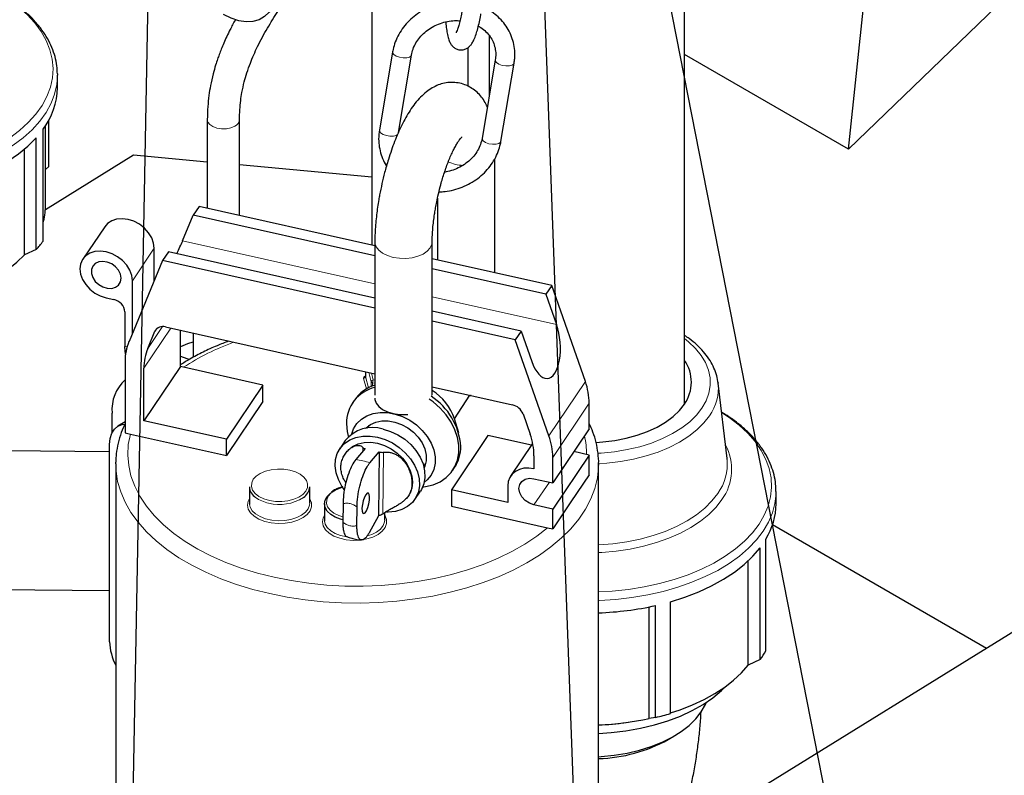
# Model space of a CAD drawing. Units: millimetres. Extents: x 0 to 1277, y 0 to 297.
# Drawn here: x 222 to 246, y 153 to 172 of the extents above; entities that cross this region are included whole.
import ezdxf

# ---------------------------------------------------------------- set-up
doc = ezdxf.new("R2010")
doc.units = ezdxf.units.MM
doc.linetypes.add('SLD-Solid', pattern=[0])
doc.layers.add('COTAS_', color=5, linetype='SLD-Solid')
doc.styles.get("Standard").update_dxf_attribs({"font": 'ARIALN.TTF'})
doc.dimstyles.new('SLDDIMSTYLE0', dxfattribs={"dimtxt": 0.18, "dimasz": 2.5, "dimexe": 0, "dimexo": 0.0625, "dimgap": 0, "dimtad": 0, "dimtih": 1, "dimtoh": 1, "dimdec": 0, "dimrnd": 1e-09, "dimzin": 0, "dimdsep": 46, "dimtxsty": 'Standard', "dimblk1": 'NONE', "dimblk2": 'NONE', "dimsah": 1, "dimcen": 0.09, "dimadec": 0, "dimazin": 0, "dimtfac": 2.5, "dimtdec": 0, "dimtofl": 0, "dimtmove": 0, "dimatfit": 3, "dimldrblk": 'NONE', "dimfxl": 1, "dimfrac": 2, "dimtolj": 1, "dimtzin": 0, "dimarcsym": 0})

# ---------------------------------------------------------------- blocks, each defined once
blk = doc.blocks.new('_None')

msp = doc.modelspace()

# ---------------------------------------------------------------- linework, layer by layer
at = {"color": 7, "linetype": 'SLD-Solid', "lineweight": 25}
for p, q in [((242.132, 168.959), (245.733, 202.615)), ((238.061, 162.627), (238.061, 195.84)), ((230.289, 178.284), (230.289, 166.574)), ((242.132, 168.959), (246.282, 172.965)), ((233.211, 171.781), (233.211, 170.299)), ((230.808, 171.378), (230.48, 169.43)), ((230.952, 169.376), (231.276, 171.299)), ((232.689, 170.521), (232.689, 171.491)), ((242.132, 168.959), (238.061, 171.31)), ((233.359, 171.177), (233.03, 169.229)), ((233.499, 169.15), (233.827, 171.098)), ((222.481, 170.832), (222.481, 170.802)), ((222.481, 170.495), (222.481, 170.802)), ((222.262, 168.534), (222.262, 169.676)), ((226.204, 169.695), (226.204, 167.491)), ((227.004, 167.311), (227.004, 169.695)), ((222.122, 166.675), (222.122, 169.454)), ((222.181, 167.537), (222.181, 169.541)), ((221.953, 166.465), (221.953, 169.244)), ((221.659, 166.337), (221.659, 168.961)), ((222.179, 167.461), (224.37, 168.818)), ((224.37, 168.818), (226.204, 168.65)), ((227.004, 168.577), (230.289, 168.277)), ((233.347, 165.887), (233.347, 168.72)), ((222.262, 168.534), (222.181, 168.455)), ((231.922, 167.741), (231.922, 166.207)), ((226, 167.536), (225.855, 167.321)), ((230.368, 166.556), (226, 167.536)), ((225.591, 166.686), (225.855, 167.321)), ((230.368, 166.308), (225.855, 167.321)), ((223.654, 167.034), (223.11, 166.227)), ((230.368, 166.656), (230.368, 162.849)), ((231.793, 162.849), (231.793, 166.656)), ((221.953, 166.465), (221.659, 166.337)), ((224.887, 165.693), (224.887, 166.497)), ((225.239, 166.407), (225.094, 166.191)), ((230.368, 165.255), (225.239, 166.407)), ((225.094, 166.191), (224.258, 164.181)), ((230.368, 165.007), (225.094, 166.191)), ((234.761, 165.57), (231.793, 166.236)), ((234.616, 165.354), (231.793, 165.988)), ((224.343, 164.387), (224.343, 165.69)), ((234.761, 165.57), (234.616, 165.354)), ((235.597, 163.184), (234.761, 165.57)), ((223.691, 165.265), (223.877, 165.223)), ((234.616, 165.354), (234.88, 164.601)), ((224.157, 164.915), (224.157, 164.058)), ((234, 164.44), (231.793, 164.935)), ((233.855, 164.225), (231.793, 164.688)), ((224.724, 164.01), (224.9, 164.434)), ((225.165, 164.542), (230.368, 163.374)), ((225.534, 163.558), (225.534, 164.459)), ((234, 164.44), (233.855, 164.225)), ((234, 164.44), (234.264, 163.686)), ((225.854, 164.388), (225.854, 163.789)), ((234.691, 161.839), (233.855, 164.225)), ((225.709, 164.124), (225.534, 164.047)), ((224.162, 163.686), (224.162, 161.91)), ((225.534, 163.558), (224.628, 162.213)), ((224.628, 162.213), (224.628, 163.515)), ((227.584, 163.098), (225.534, 163.558)), ((230.135, 163.427), (230.135, 163.314)), ((227.584, 163.098), (226.678, 161.753)), ((227.584, 162.69), (227.584, 163.098)), ((231.793, 163.054), (233.783, 162.608)), ((238.893, 163.171), (238.896, 163.149)), ((239.117, 161.272), (238.896, 163.149)), ((229.859, 162.726), (229.813, 162.659)), ((232.347, 162.261), (232.725, 162.845)), ((232.739, 162.836), (232.758, 162.838)), ((227.584, 162.69), (226.678, 161.345)), ((235.693, 162.013), (235.693, 162.646)), ((223.838, 161.919), (223.838, 162.401)), ((226.678, 161.753), (224.628, 162.213)), ((232.45, 161.913), (232.349, 162.256)), ((234.049, 162.38), (234.225, 161.877)), ((224.162, 162.182), (223.983, 162.078)), ((230.215, 162.093), (230.17, 162.028)), ((235.693, 162.013), (234.787, 160.668)), ((224.162, 161.91), (224.291, 161.881)), ((224.291, 161.881), (226.678, 161.345)), ((226.678, 161.345), (226.678, 161.753)), ((233.176, 161.843), (232.27, 160.498)), ((234.255, 161.601), (233.176, 161.843)), ((223.776, 156.721), (223.776, 161.621)), ((229.631, 161.717), (229.495, 161.515)), ((229.727, 161.501), (229.71, 161.485)), ((230.124, 161.518), (229.891, 161.245)), ((234.288, 161.65), (233.74, 160.837)), ((223.776, 161.435), (221.201, 161.461)), ((230.24, 161.164), (230.474, 161.437)), ((230.474, 161.437), (230.46, 159.852)), ((234.321, 161.339), (234.321, 161.017)), ((235.693, 161.359), (234.787, 160.014)), ((234.787, 160.668), (234.787, 161.301)), ((235.693, 161.359), (235.311, 161.445)), ((235.693, 160.869), (235.693, 161.359)), ((239.12, 161.247), (239.117, 161.272)), ((223.927, 161.145), (223.928, 161.18)), ((223.927, 161.145), (223.927, 147.753)), ((231.583, 161.077), (231.626, 161.143)), ((232.301, 160.983), (232.347, 161.05)), ((235.927, 147.753), (235.927, 161.145)), ((235.927, 161.145), (235.927, 161.11)), ((234.321, 160.772), (234.787, 160.668)), ((235.693, 160.869), (235.24, 160.197)), ((227.249, 160.568), (227.249, 160.16)), ((228.749, 160.16), (228.749, 160.568)), ((232.27, 160.498), (232.27, 160.089)), ((233.668, 160.184), (232.27, 160.498)), ((233.668, 160.592), (233.668, 160.184)), ((231.249, 160.437), (231.261, 160.467)), ((231.361, 160.258), (231.497, 160.46)), ((240.336, 160.147), (240.336, 160.454)), ((229.113, 160.15), (229.113, 159.742)), ((229.576, 160.147), (229.572, 159.689)), ((229.921, 159.609), (229.925, 160.066)), ((232.27, 160.089), (234.657, 159.553)), ((234.787, 160.014), (234.321, 160.119)), ((235.24, 160.197), (234.787, 159.524)), ((234.787, 159.524), (234.787, 160.014)), ((230.46, 159.852), (230.225, 159.43)), ((230.613, 159.742), (230.613, 159.926)), ((234.657, 159.553), (234.787, 159.524)), ((240.251, 159.633), (245.569, 156.562)), ((239.688, 152.922), (249.664, 159.097)), ((239.94, 156.277), (239.94, 159.057)), ((240.085, 156.493), (240.085, 159.272)), ((239.641, 156.138), (239.641, 158.727)), ((223.776, 157.985), (220.471, 158.018)), ((237.18, 154.811), (237.18, 157.584)), ((237.344, 154.84), (237.344, 157.619)), ((237.71, 154.933), (237.71, 157.712)), ((239.94, 156.277), (239.641, 156.138)), ((236.61, 154.712), (236.668, 154.72)), ((237.344, 154.84), (237.18, 154.811)), ((237.651, 154.288), (237.793, 154.37))]:
    msp.add_line(p, q, dxfattribs=at)
at = {"color": 8, "linetype": 'SLD-Solid', "lineweight": 18}
for p, q in [((230.368, 165.614), (225.591, 166.686)), ((224.887, 166.497), (224.343, 165.69)), ((234.88, 164.601), (231.793, 165.294)), ((225.299, 164.512), (224.628, 163.515)), ((224.724, 164.01), (225.087, 164.55)), ((224.939, 164.492), (224.9, 164.434)), ((224.157, 164.058), (224.21, 164.046)), ((230.156, 163.002), (230.086, 163.264)), ((230.122, 163.318), (230.135, 163.324)), ((230.136, 163.426), (230.136, 163.309)), ((230.136, 163.309), (230.21, 163.031)), ((230.279, 163.18), (230.218, 163.408)), ((230.284, 163.393), (230.328, 163.225)), ((230.328, 163.225), (230.368, 163.216)), ((230.279, 163.063), (230.279, 163.18)), ((230.368, 163.145), (230.31, 163.157)), ((230.31, 163.157), (230.31, 163.075)), ((234.691, 161.839), (235.597, 163.184)), ((235.693, 162.646), (234.787, 161.301)), ((230.067, 161.547), (230.066, 161.449)), ((230.566, 159.894), (230.579, 161.428)), ((234.703, 160.686), (234.321, 160.119))]:
    msp.add_line(p, q, dxfattribs=at)
at = {"color": 7, "linetype": 'SLD-Solid', "lineweight": 25, "flags": 128}
for points in [[(227.957, 173.088), (227.943, 172.874), (227.902, 172.68), (227.834, 172.51), (227.742, 172.368), (227.626, 172.256), (227.49, 172.177), (227.335, 172.133), (227.166, 172.124), (226.985, 172.15), (226.797, 172.212), (226.604, 172.307)], [(219.575, 167.987), (219.948, 168.087), (220.304, 168.206), (220.641, 168.342), (220.957, 168.494), (221.247, 168.662), (221.512, 168.844), (221.747, 169.039), (221.953, 169.244)], [(224.887, 166.497), (224.87, 166.628), (224.822, 166.759), (224.744, 166.885), (224.641, 166.999), (224.517, 167.095), (224.38, 167.168), (224.234, 167.215), (224.089, 167.233), (223.951, 167.222), (223.828, 167.181), (223.724, 167.114), (223.654, 167.034)], [(224.343, 165.69), (224.327, 165.821), (224.278, 165.952), (224.201, 166.078), (224.097, 166.192), (223.974, 166.288), (223.836, 166.361), (223.691, 166.408), (223.545, 166.426), (223.408, 166.415), (223.284, 166.374), (223.181, 166.307), (223.103, 166.216), (223.055, 166.106), (223.038, 165.983), (223.055, 165.852), (223.103, 165.72), (223.181, 165.594), (223.284, 165.481), (223.408, 165.385), (223.545, 165.312), (223.691, 165.265)], [(219.575, 165.218), (219.849, 165.295), (220.168, 165.404), (220.471, 165.527), (220.754, 165.665), (221.016, 165.816), (221.255, 165.979), (221.47, 166.153), (221.659, 166.337)], [(224.063, 165.753), (224.047, 165.852), (223.999, 165.951), (223.923, 166.039), (223.827, 166.11), (223.719, 166.156), (223.608, 166.173), (223.504, 166.161), (223.417, 166.12), (223.355, 166.053), (223.322, 165.968), (223.322, 165.87), (223.355, 165.77), (223.417, 165.675), (223.504, 165.595), (223.608, 165.536), (223.719, 165.504), (223.827, 165.502), (223.923, 165.529), (223.999, 165.583), (224.047, 165.66), (224.063, 165.753)], [(225.709, 164.124), (225.719, 164.128), (225.854, 164.169)], [(224.174, 163.869), (224.162, 163.946), (224.157, 164.058)], [(225.534, 163.817), (225.696, 163.761), (225.743, 163.741)], [(230.368, 162.773), (230.37, 162.741), (230.4, 162.651), (230.464, 162.566), (230.559, 162.492), (230.681, 162.432), (230.822, 162.39), (230.976, 162.366), (231.136, 162.363), (231.187, 162.366)], [(231.541, 160.563), (231.629, 160.575), (231.817, 160.622), (231.987, 160.697), (232.136, 160.799), (232.259, 160.925), (232.354, 161.072), (232.418, 161.236), (232.451, 161.414), (232.451, 161.601), (232.418, 161.794), (232.354, 161.987), (232.259, 162.177), (232.136, 162.358), (231.987, 162.526), (231.817, 162.678), (231.719, 162.751)], [(232.757, 162.838), (232.745, 162.836), (232.718, 162.834)], [(235.863, 161.673), (236.031, 161.684), (236.327, 161.721), (236.613, 161.777), (236.886, 161.852), (237.142, 161.945), (237.378, 162.054), (237.591, 162.178), (237.776, 162.316), (237.933, 162.465), (238.059, 162.624)], [(229.794, 161.885), (229.84, 162.014), (229.922, 162.144), (230.032, 162.253), (230.168, 162.336), (230.325, 162.392), (230.498, 162.417), (230.681, 162.413), (230.869, 162.378), (231.055, 162.314), (231.234, 162.223), (231.399, 162.108), (231.546, 161.972), (231.67, 161.821), (231.767, 161.658), (231.833, 161.489), (231.866, 161.319), (231.866, 161.154), (231.833, 161), (231.767, 160.86), (231.67, 160.741), (231.592, 160.675)], [(230.138, 162.024), (230.148, 162.034), (230.256, 162.12), (230.387, 162.179), (230.537, 162.21), (230.697, 162.21), (230.863, 162.18), (231.028, 162.121), (231.184, 162.036), (231.325, 161.927), (231.445, 161.8), (231.54, 161.659), (231.606, 161.511), (231.639, 161.36), (231.639, 161.215), (231.606, 161.08), (231.591, 161.045)], [(223.776, 161.621), (223.789, 161.772), (223.83, 161.902), (223.895, 162.005), (223.983, 162.078), (224.09, 162.118), (224.147, 162.125)], [(229.659, 162.134), (229.676, 161.944), (229.71, 161.796)], [(230.572, 162.005), (230.759, 161.947), (230.94, 161.862), (231.109, 161.751), (231.26, 161.62), (231.389, 161.471), (231.491, 161.31), (231.564, 161.141), (231.604, 160.971), (231.611, 160.805), (231.585, 160.648), (231.525, 160.505), (231.497, 160.46)], [(229.602, 160.507), (229.549, 160.584), (229.461, 160.749), (229.404, 160.919), (229.38, 161.088), (229.39, 161.25), (229.434, 161.401), (229.509, 161.535), (229.613, 161.648), (229.744, 161.737), (229.897, 161.798), (230.067, 161.83), (230.249, 161.832), (230.436, 161.804)], [(230.436, 161.804), (230.623, 161.746), (230.804, 161.66), (230.973, 161.55), (231.124, 161.418), (231.253, 161.269), (231.355, 161.108), (231.428, 160.94), (231.468, 160.77), (231.475, 160.604), (231.449, 160.446), (231.389, 160.304), (231.299, 160.179), (231.181, 160.078), (231.038, 160.003), (230.876, 159.956), (230.699, 159.939), (230.655, 159.939)], [(229.727, 161.501), (229.815, 161.57), (229.948, 161.634), (230.1, 161.67), (230.264, 161.676), (230.435, 161.651), (230.605, 161.597), (230.769, 161.515), (230.919, 161.41), (231.051, 161.284), (231.158, 161.143), (231.238, 160.993), (231.286, 160.838), (231.302, 160.685), (231.284, 160.54), (231.261, 160.467)], [(234.321, 161.017), (234.193, 161.035), (234.071, 161.03), (233.958, 161.002), (233.859, 160.953), (233.778, 160.885), (233.718, 160.8), (233.681, 160.701), (233.668, 160.592)], [(234.321, 160.119), (234.206, 160.161), (234.102, 160.23), (234.019, 160.321), (233.966, 160.424), (233.948, 160.529), (233.966, 160.626), (234.019, 160.705), (234.102, 160.759), (234.206, 160.782), (234.321, 160.772)], [(229.572, 159.751), (229.517, 159.766), (229.382, 159.817), (229.269, 159.885), (229.185, 159.965), (229.132, 160.053), (229.113, 160.146), (229.129, 160.239), (229.179, 160.328), (229.262, 160.409), (229.271, 160.416)], [(230.143, 160.374), (230.108, 160.309), (230.078, 160.223), (230.057, 160.129), (230.046, 160.04), (230.049, 159.966), (230.064, 159.919), (230.089, 159.904), (230.122, 159.924), (230.157, 159.976), (230.189, 160.053), (230.216, 160.144), (230.232, 160.238), (230.236, 160.321), (230.227, 160.382), (230.206, 160.414), (230.177, 160.411), (230.143, 160.374)], [(227.249, 160.16), (227.249, 160.156), (227.25, 160.13)], [(229.113, 159.742), (229.113, 159.738), (229.114, 159.712)], [(237.71, 157.712), (238.071, 157.826), (238.413, 157.958), (238.734, 158.106), (239.031, 158.271), (239.302, 158.449), (239.545, 158.641), (239.758, 158.844), (239.94, 159.057)], [(237.71, 154.949), (237.953, 155.03), (238.259, 155.15), (238.547, 155.285), (238.814, 155.433), (239.059, 155.593), (239.279, 155.765), (239.474, 155.947), (239.641, 156.138)], [(235.927, 154.443), (236.237, 154.464), (236.605, 154.507), (236.965, 154.57), (237.312, 154.653), (237.645, 154.754), (237.959, 154.873), (238.252, 155.009), (238.521, 155.16), (238.765, 155.326), (238.98, 155.504), (239.105, 155.627)], [(238.478, 154.977), (238.581, 155.158), (238.606, 155.214)], [(235.927, 153.862), (235.991, 153.866), (236.316, 153.899), (236.633, 153.951), (236.939, 154.023), (237.23, 154.114), (237.502, 154.222), (237.751, 154.347), (237.977, 154.486), (238.174, 154.639), (238.342, 154.803), (238.478, 154.977)]]:
    msp.add_lwpolyline(points, dxfattribs=at)
at = {"color": 8, "linetype": 'SLD-Solid', "lineweight": 18, "flags": 128}
for points in [[(221.941, 169.828), (222.096, 170.045), (222.217, 170.269), (222.304, 170.498), (222.355, 170.73), (222.371, 170.964), (222.35, 171.199), (222.294, 171.431), (222.202, 171.659), (222.076, 171.882), (221.917, 172.097), (221.724, 172.304), (221.502, 172.5), (221.249, 172.683), (221.128, 172.761)], [(231.072, 171.23), (230.98, 171.245), (230.898, 171.274), (230.838, 171.314), (230.809, 171.357), (230.808, 171.378)], [(231.276, 171.298), (231.269, 171.28), (231.228, 171.248), (231.158, 171.231), (231.072, 171.23)], [(233.359, 171.177), (233.36, 171.156), (233.389, 171.113), (233.449, 171.074), (233.531, 171.044), (233.622, 171.029)], [(233.622, 171.029), (233.709, 171.03), (233.778, 171.048), (233.819, 171.079), (233.827, 171.098)], [(222.481, 170.802), (222.463, 170.566), (222.41, 170.331), (222.321, 170.1), (222.198, 169.874), (222.041, 169.655), (221.852, 169.445), (221.631, 169.246), (221.382, 169.058), (221.105, 168.884), (220.802, 168.724), (220.477, 168.58), (220.131, 168.452), (219.768, 168.343), (219.389, 168.252), (218.998, 168.181), (218.597, 168.13), (218.191, 168.099), (217.781, 168.089), (217.372, 168.099), (217.125, 168.115)], [(217.125, 168.326), (217.303, 168.313), (217.708, 168.299), (218.114, 168.306), (218.517, 168.333), (218.915, 168.381), (219.303, 168.449), (219.68, 168.536), (220.042, 168.642), (220.386, 168.767), (220.71, 168.908), (221.011, 169.066), (221.286, 169.238), (221.534, 169.423), (221.753, 169.621), (221.941, 169.828)], [(226.204, 169.695), (226.218, 169.635), (226.265, 169.572), (226.343, 169.52), (226.444, 169.483), (226.559, 169.465), (226.679, 169.468), (226.791, 169.49), (226.887, 169.531)], [(230.743, 169.281), (230.652, 169.297), (230.57, 169.326), (230.51, 169.366), (230.481, 169.409), (230.48, 169.43)], [(230.948, 169.351), (230.94, 169.332), (230.899, 169.3), (230.83, 169.283), (230.743, 169.281)], [(233.03, 169.229), (233.031, 169.208), (233.06, 169.165), (233.12, 169.126), (233.202, 169.096), (233.294, 169.081)], [(233.294, 169.081), (233.381, 169.082), (233.45, 169.1), (233.491, 169.131), (233.499, 169.15)], [(230.368, 166.657), (230.37, 166.624), (230.4, 166.533), (230.464, 166.449), (230.559, 166.375), (230.681, 166.315), (230.822, 166.272), (230.976, 166.249), (231.136, 166.246), (231.292, 166.263), (231.438, 166.3), (231.566, 166.355), (231.67, 166.425), (231.744, 166.507), (231.785, 166.596), (231.793, 166.656)], [(235.912, 161.404), (235.993, 161.409), (236.32, 161.441), (236.639, 161.494), (236.947, 161.567), (237.239, 161.658), (237.513, 161.767), (237.764, 161.892), (237.991, 162.032), (238.19, 162.186), (238.358, 162.351), (238.495, 162.526), (238.599, 162.708), (238.668, 162.896), (238.701, 163.087), (238.698, 163.278), (238.659, 163.469), (238.585, 163.656), (238.477, 163.837), (238.335, 164.011), (238.161, 164.174), (238.061, 164.253)], [(230.135, 163.314), (230.135, 163.313), (230.136, 163.309)], [(238.681, 162.337), (238.541, 162.157), (238.368, 161.986), (238.166, 161.827), (237.936, 161.681), (237.681, 161.549), (237.403, 161.434), (237.106, 161.336), (236.793, 161.256), (236.468, 161.196), (236.133, 161.156), (235.927, 161.142)], [(239.913, 159.64), (240.043, 159.862), (240.139, 160.09), (240.2, 160.321), (240.225, 160.555), (240.213, 160.79), (240.166, 161.023), (240.084, 161.252), (239.967, 161.476), (239.816, 161.694), (239.632, 161.903), (239.417, 162.102), (239.172, 162.289), (238.982, 162.413)], [(224.291, 161.881), (224.241, 161.621), (224.228, 161.36), (224.25, 161.099), (224.307, 160.84), (224.401, 160.584), (224.529, 160.334), (224.691, 160.09), (224.886, 159.854), (225.112, 159.628), (225.37, 159.413), (225.655, 159.211), (225.968, 159.022), (226.306, 158.848), (226.666, 158.691), (227.047, 158.55), (227.447, 158.427), (227.861, 158.323), (228.289, 158.238), (228.727, 158.173), (229.173, 158.128), (229.624, 158.104), (230.076, 158.1), (230.527, 158.117), (230.975, 158.155), (231.416, 158.213), (231.848, 158.291), (232.268, 158.389), (232.672, 158.506), (233.06, 158.64), (233.428, 158.793), (233.773, 158.961), (234.095, 159.145), (234.39, 159.343), (234.657, 159.553)], [(235.927, 161.11), (235.925, 161.054), (235.896, 160.789), (235.831, 160.527), (235.732, 160.268), (235.599, 160.014), (235.432, 159.766), (235.233, 159.527), (235.003, 159.298), (234.743, 159.079), (234.455, 158.872), (234.141, 158.678), (233.801, 158.5), (233.439, 158.336), (233.056, 158.189), (232.655, 158.06), (232.238, 157.948), (231.808, 157.855), (231.366, 157.782), (230.916, 157.728), (230.46, 157.695), (230.001, 157.681), (229.541, 157.688), (229.084, 157.715), (228.632, 157.763), (228.187, 157.83), (227.753, 157.916), (227.331, 158.022), (226.925, 158.146), (226.536, 158.287), (226.167, 158.446), (225.82, 158.62), (225.497, 158.809), (225.2, 159.011), (224.931, 159.226), (224.692, 159.453), (224.483, 159.689), (224.306, 159.934), (224.162, 160.186), (224.052, 160.444), (223.976, 160.705), (223.935, 160.97), (223.927, 161.145)], [(227.745, 160.232), (227.896, 160.209), (228.053, 160.206), (228.207, 160.223), (228.351, 160.26), (228.476, 160.314), (228.578, 160.382), (228.651, 160.463), (228.691, 160.55), (228.697, 160.641), (228.667, 160.729), (228.604, 160.812), (228.51, 160.885), (228.391, 160.944), (228.252, 160.986), (228.101, 161.009), (227.944, 161.012), (227.79, 160.995), (227.647, 160.958), (227.521, 160.904), (227.419, 160.836), (227.346, 160.756), (227.306, 160.668), (227.301, 160.578), (227.33, 160.489), (227.394, 160.406), (227.487, 160.333), (227.606, 160.274), (227.745, 160.232)], [(229.567, 160.557), (229.511, 160.54), (229.385, 160.486), (229.283, 160.417), (229.21, 160.337), (229.17, 160.25), (229.165, 160.159), (229.194, 160.07), (229.258, 159.987), (229.351, 159.915), (229.47, 159.856), (229.573, 159.823)], [(228.749, 160.28), (228.755, 160.27), (228.793, 160.173), (228.795, 160.073), (228.759, 159.975), (228.688, 159.884), (228.584, 159.804), (228.453, 159.739), (228.301, 159.692), (228.135, 159.664), (227.962, 159.658), (227.791, 159.673), (227.63, 159.709), (227.486, 159.765), (227.366, 159.837), (227.275, 159.922), (227.219, 160.016), (227.199, 160.115), (227.216, 160.215), (227.249, 160.28)], [(240.336, 160.457), (240.335, 160.395), (240.308, 160.159), (240.245, 159.925), (240.148, 159.695), (240.016, 159.471), (239.851, 159.254), (239.654, 159.047), (239.426, 158.85), (239.169, 158.665), (238.886, 158.494), (238.578, 158.338), (238.247, 158.198), (237.896, 158.075), (237.529, 157.971), (237.147, 157.885), (236.753, 157.819), (236.351, 157.772), (235.943, 157.747), (235.927, 157.746)], [(235.927, 159.128), (235.933, 159.128), (236.283, 159.156), (236.626, 159.203), (236.96, 159.271), (237.28, 159.358), (237.583, 159.463), (237.865, 159.585), (238.126, 159.724), (238.36, 159.876), (238.567, 160.042), (238.743, 160.219), (238.888, 160.405)], [(238.99, 160.251), (238.844, 160.062), (238.665, 159.883), (238.457, 159.714), (238.22, 159.558), (237.958, 159.417), (237.672, 159.292), (237.367, 159.183), (237.044, 159.093), (236.707, 159.021), (236.36, 158.969), (236.005, 158.938), (235.927, 158.934)], [(227.25, 160.13), (227.268, 160.063), (227.321, 159.975), (227.405, 159.895), (227.518, 159.828), (227.653, 159.776), (227.804, 159.742), (227.964, 159.727), (228.126, 159.733), (228.282, 159.759), (228.425, 159.804), (228.547, 159.865), (228.644, 159.94), (228.711, 160.025), (228.745, 160.117), (228.749, 160.16)], [(229.992, 159.245), (229.826, 159.239), (229.655, 159.255), (229.494, 159.291), (229.35, 159.346), (229.23, 159.418), (229.139, 159.503), (229.083, 159.598), (229.063, 159.697), (229.08, 159.796), (229.113, 159.861)], [(230.613, 159.861), (230.619, 159.852), (230.657, 159.754), (230.659, 159.655), (230.623, 159.557), (230.552, 159.466), (230.448, 159.386), (230.317, 159.321), (230.165, 159.273), (230.089, 159.258)], [(229.114, 159.712), (229.132, 159.645), (229.185, 159.556), (229.269, 159.477), (229.382, 159.409), (229.517, 159.357), (229.668, 159.323), (229.688, 159.321)], [(230.179, 159.349), (230.289, 159.385), (230.411, 159.446), (230.508, 159.521), (230.575, 159.607), (230.609, 159.698), (230.613, 159.742)], [(235.927, 157.956), (236.267, 157.976), (236.666, 158.018), (237.057, 158.081), (237.438, 158.163), (237.804, 158.265), (238.153, 158.385), (238.482, 158.522), (238.789, 158.675), (239.071, 158.844), (239.327, 159.026), (239.553, 159.22), (239.749, 159.425), (239.913, 159.64)]]:
    msp.add_lwpolyline(points, dxfattribs=at)
at = {"color": 7, "linetype": 'SLD-Solid', "lineweight": 25}
for centre, radius, start, end in [((220.719, 170.521), 1.762, 322.7294, 359.148), ((220.678, 167.54), 1.503, 343.7994, 359.9076), ((220.113, 168.124), 2.477, 317.9578, 324.1827), ((223.811, 164.882), 0.347, 5.5025, 79.0136), ((225.096, 164.333), 0.221, 71.6599, 152.6298), ((225.446, 163.694), 1.285, 157.746, 180.3775), ((225.912, 163.524), 1.285, 157.746, 180.3775), ((237.291, 163.168), 0.941, 324.6793, 35.1329), ((224.839, 162.486), 1.005, 132.3604, 184.8385), ((230.58, 162.145), 0.92, 103.3174, 180.667), ((230.645, 162.177), 0.959, 106.8163, 145.0537), ((231.101, 161.848), 1.313, 18.1285, 58.218), ((234.063, 162.633), 1.63, 0.4346, 19.7324), ((230.889, 161.461), 1.616, 4.0348, 57.2077), ((233.703, 162.245), 0.371, 21.3839, 77.4918), ((230.312, 161.173), 0.872, 72.6751, 141.388), ((232.691, 161.327), 1.63, 0.4346, 19.7324), ((233.157, 161.288), 1.63, 0.4346, 19.7324), ((231.579, 161.56), 0.922, 326.3964, 0.8699), ((227.591, 160.592), 0.343, 183.9652, 237.1099), ((228.392, 160.601), 0.358, 303.6799, 354.8345), ((238.626, 160.164), 1.71, 328.5577, 359.4215), ((235.661, 165.186), 7.752, 271.9693, 282.5387), ((225.182, 156.765), 1.407, 181.7865, 206.9062), ((238.171, 157.625), 2.224, 322.6895, 329.3798), ((235.84, 161.528), 6.855, 282.6736, 285.8314), ((235.658, 161.926), 7.277, 272.1226, 282.0726), ((235.644, 161.676), 7.031, 272.3089, 277.8974), ((235.794, 157.677), 3.865, 271.9821, 298.7303)]:
    msp.add_arc(centre, radius, start, end, dxfattribs=at)
at = {"color": 8, "linetype": 'SLD-Solid', "lineweight": 18}
for centre, radius, start, end in [((226.809, 169.711), 0.196, 293.533, 354.8907), ((232.612, 169.598), 1.044, 246.0415, 266.8966), ((228.873, 158.574), 5.941, 109.8296, 123.276), ((230.136, 163.27), 0.0499, 105.464, 186.6053), ((230.085, 163.315), 0.0508, 271.2603, 353.6573), ((230.14, 163.34), 0.028, 231.727, 259.3087), ((230.329, 163.174), 0.0508, 91.2603, 173.6573), ((230.449, 163.157), 0.139, 150.3887, 179.6524), ((230.314, 163.196), 0.0389, 204.61, 263.9363), ((237.713, 163.027), 1.189, 324.5063, 5.8813), ((233.701, 161.388), 1.926, 359.5724, 13.4587), ((237.945, 161.002), 1.287, 324.3351, 28.381), ((229.79, 160.01), 1.239, 68.6609, 85.3079), ((237.86, 161.141), 1.264, 324.3894, 4.8323), ((227.889, 160.982), 0.833, 234.459, 258.7975), ((227.999, 161.237), 1.107, 255.7766, 302.3238)]:
    msp.add_arc(centre, radius, start, end, dxfattribs=at)
at = {"color": 7, "linetype": 'SLD-Solid', "lineweight": 25}
for centre, major_axis, ratio, start_param, end_param in [((225.283, 166.229), (0.399, 0.781), 0.097197, 4.930849, 5.386253), ((234.572, 164.144), (-0.083, 0.881), 0.451139, 2.074017, 5.21561)]:
    msp.add_ellipse(centre, major_axis=major_axis, ratio=ratio, start_param=start_param, end_param=end_param, dxfattribs=at)
for points, knots in [([(222.479, 170.834), (222.476, 170.9), (222.471, 171.043), (222.424, 171.261), (222.346, 171.488), (222.238, 171.709), (222.099, 171.924), (221.931, 172.131), (221.735, 172.33), (221.511, 172.518), (221.307, 172.666), (221.171, 172.745), (221.127, 172.771)], [0, 0, 0, 0, 0.089357, 0.194338, 0.299627, 0.405589, 0.51242, 0.620133, 0.7286, 0.83762, 0.946987, 1, 1, 1, 1]), ([(232.571, 172.619), (232.519, 172.624), (232.395, 172.637), (232.195, 172.623), (231.978, 172.583), (231.766, 172.513), (231.566, 172.418), (231.381, 172.298), (231.216, 172.155), (231.074, 171.994), (230.957, 171.816), (230.871, 171.63), (230.827, 171.481), (230.812, 171.398), (230.808, 171.378)], [0, 0, 0, 0, 0.064811, 0.155998, 0.247334, 0.338781, 0.430302, 0.521855, 0.613393, 0.704851, 0.796144, 0.887178, 0.972432, 1, 1, 1, 1]), ([(233.827, 171.098), (233.833, 171.137), (233.847, 171.242), (233.846, 171.415), (233.814, 171.612), (233.752, 171.801), (233.66, 171.978), (233.54, 172.14), (233.396, 172.283), (233.229, 172.403), (233.106, 172.476), (233.036, 172.501), (233.032, 172.502)], [0, 0, 0, 0, 0.067123, 0.183272, 0.299142, 0.41469, 0.530095, 0.645535, 0.761213, 0.877274, 0.993788, 1, 1, 1, 1]), ([(227.004, 169.694), (227.006, 169.776), (227.008, 169.93), (227.03, 170.156), (227.066, 170.386), (227.116, 170.617), (227.187, 170.862), (227.266, 171.087), (227.357, 171.306), (227.492, 171.599), (227.689, 171.964), (227.87, 172.247), (227.957, 172.384)], [0, 0, 0, 0, 0.099248, 0.185579, 0.261227, 0.358298, 0.43915, 0.525564, 0.598166, 0.674329, 0.841351, 1, 1, 1, 1]), ([(232.129, 172.123), (232.13, 172.118), (232.133, 172.053), (232.145, 171.945), (232.169, 171.8), (232.2, 171.685), (232.239, 171.596), (232.287, 171.527), (232.348, 171.471), (232.428, 171.433), (232.52, 171.421), (232.607, 171.439), (232.679, 171.478), (232.736, 171.529), (232.785, 171.593), (232.834, 171.684), (232.881, 171.804), (232.926, 171.956), (232.964, 172.118), (232.989, 172.246), (233.001, 172.315), (233.002, 172.324)], [0, 0, 0, 0, 0.0062, 0.079752, 0.155367, 0.235548, 0.295321, 0.339465, 0.380481, 0.420088, 0.459554, 0.499799, 0.53801, 0.578181, 0.625168, 0.687139, 0.772765, 0.845, 0.92086, 0.989628, 1, 1, 1, 1]), ([(232.534, 172.403), (232.529, 172.374), (232.514, 172.289), (232.487, 172.161), (232.455, 172.034), (232.424, 171.939), (232.4, 171.88), (232.383, 171.851), (232.384, 171.851), (232.384, 171.851)], [0, 0, 0, 0, 0.099281, 0.285948, 0.469992, 0.648965, 0.797522, 0.927605, 1, 1, 1, 1]), ([(226.9, 172.175), (226.855, 172.094), (226.75, 171.903), (226.637, 171.657), (226.551, 171.45), (226.5, 171.318), (226.454, 171.188), (226.402, 171.028), (226.34, 170.807), (226.283, 170.555), (226.24, 170.282), (226.21, 169.998), (226.206, 169.802), (226.204, 169.695)], [0, 0, 0, 0, 0.099642, 0.236135, 0.294537, 0.346334, 0.3915, 0.448859, 0.534476, 0.651038, 0.748238, 0.86352, 1, 1, 1, 1]), ([(231.276, 171.299), (231.281, 171.323), (231.296, 171.4), (231.343, 171.527), (231.428, 171.673), (231.539, 171.806), (231.673, 171.922), (231.826, 172.018), (231.993, 172.091), (232.169, 172.138), (232.335, 172.16), (232.439, 172.153), (232.483, 172.151)], [0, 0, 0, 0, 0.051841, 0.162525, 0.272437, 0.381368, 0.48959, 0.597342, 0.70479, 0.812041, 0.919167, 1, 1, 1, 1]), ([(232.939, 172.015), (232.96, 172.004), (233.031, 171.967), (233.131, 171.881), (233.234, 171.761), (233.31, 171.626), (233.357, 171.478), (233.376, 171.327), (233.364, 171.226), (233.359, 171.177)], [0, 0, 0, 0, 0.067919, 0.221966, 0.37741, 0.534654, 0.693743, 0.854087, 1, 1, 1, 1]), ([(233.163, 170.015), (233.139, 170.063), (233.092, 170.158), (232.995, 170.288), (232.881, 170.403), (232.749, 170.497), (232.601, 170.568), (232.439, 170.612), (232.267, 170.625), (232.098, 170.606), (231.937, 170.558), (231.786, 170.484), (231.639, 170.383), (231.497, 170.254), (231.364, 170.1), (231.244, 169.93), (231.136, 169.75), (231.036, 169.56), (230.943, 169.36), (230.857, 169.152), (230.777, 168.935), (230.71, 168.73), (230.654, 168.543), (230.599, 168.342), (230.565, 168.197), (230.543, 168.105)], [0, 0, 0, 0, 0.041434, 0.082256, 0.120745, 0.158174, 0.195414, 0.233084, 0.271782, 0.312138, 0.350503, 0.391271, 0.436154, 0.487109, 0.542709, 0.594985, 0.644937, 0.693975, 0.742113, 0.789138, 0.834405, 0.881494, 0.915692, 0.946683, 1, 1, 1, 1]), ([(230.48, 169.43), (230.474, 169.391), (230.459, 169.286), (230.461, 169.113), (230.492, 168.916), (230.557, 168.728), (230.613, 168.604), (230.654, 168.549), (230.656, 168.547)], [0, 0, 0, 0, 0.125654, 0.343082, 0.559988, 0.776291, 0.992327, 1, 1, 1, 1]), ([(231.933, 167.793), (231.952, 167.87), (231.977, 167.98), (232.02, 168.137), (232.058, 168.268), (232.106, 168.417), (232.158, 168.563), (232.214, 168.705), (232.27, 168.836), (232.327, 168.953), (232.38, 169.054), (232.43, 169.136), (232.472, 169.198), (232.505, 169.24), (232.526, 169.262), (232.528, 169.264), (232.529, 169.265)], [0, 0, 0, 0, 0.105907, 0.148781, 0.219315, 0.291443, 0.367428, 0.444899, 0.522674, 0.599712, 0.675143, 0.748225, 0.818362, 0.885173, 0.94863, 1, 1, 1, 1]), ([(231.96, 167.901), (232.01, 167.903), (232.134, 167.907), (232.329, 167.946), (232.54, 168.014), (232.741, 168.11), (232.925, 168.23), (233.091, 168.373), (233.233, 168.534), (233.349, 168.712), (233.435, 168.898), (233.48, 169.047), (233.495, 169.13), (233.499, 169.15)], [0, 0, 0, 0, 0.069102, 0.169842, 0.270705, 0.371648, 0.472627, 0.573589, 0.674463, 0.775156, 0.875562, 0.969594, 1, 1, 1, 1]), ([(233.03, 169.229), (233.025, 169.205), (233.01, 169.128), (232.964, 169.001), (232.879, 168.855), (232.768, 168.722), (232.634, 168.606), (232.481, 168.51), (232.314, 168.439), (232.184, 168.399), (232.111, 168.391), (232.098, 168.39)], [0, 0, 0, 0, 0.06208, 0.194625, 0.326246, 0.456691, 0.586289, 0.715322, 0.843992, 0.972427, 1, 1, 1, 1]), ([(230.543, 168.105), (230.523, 168.01), (230.494, 167.878), (230.46, 167.682), (230.433, 167.517), (230.408, 167.323), (230.388, 167.124), (230.374, 166.922), (230.367, 166.765), (230.368, 166.679), (230.369, 166.657)], [0, 0, 0, 0, 0.1881308, 0.2642983, 0.3902002, 0.5198738, 0.6581147, 0.8014863, 0.9488727, 1, 1, 1, 1]), ([(231.793, 166.656), (231.793, 166.66), (231.792, 166.71), (231.796, 166.823), (231.806, 166.99), (231.824, 167.165), (231.846, 167.325), (231.87, 167.473), (231.897, 167.624), (231.92, 167.731), (231.933, 167.793)], [0, 0, 0, 0, 0.011493, 0.168786, 0.326534, 0.480066, 0.628121, 0.735521, 0.849041, 1, 1, 1, 1]), ([(226.735, 164.19), (226.638, 164.153), (226.417, 164.07), (226.096, 163.92), (225.79, 163.761), (225.612, 163.649), (225.534, 163.599)], [0, 0, 0, 0, 0.221957, 0.502145, 0.782639, 1, 1, 1, 1]), ([(238.891, 163.173), (238.891, 163.178), (238.887, 163.247), (238.849, 163.38), (238.776, 163.57), (238.67, 163.753), (238.536, 163.93), (238.371, 164.097), (238.213, 164.232), (238.1, 164.305), (238.061, 164.331)], [0, 0, 0, 0, 0.009327, 0.156815, 0.304992, 0.454768, 0.606559, 0.760264, 0.915426, 1, 1, 1, 1]), ([(230.135, 163.314), (230.135, 163.312), (230.135, 163.309), (230.134, 163.308), (230.133, 163.307)], [0, 0, 0, 0, 0.338812, 1, 1, 1, 1]), ([(240.333, 160.457), (240.332, 160.517), (240.33, 160.654), (240.29, 160.867), (240.219, 161.094), (240.117, 161.316), (239.984, 161.533), (239.822, 161.742), (239.631, 161.943), (239.413, 162.133), (239.196, 162.294), (239.043, 162.386), (238.981, 162.424)], [0, 0, 0, 0, 0.0804, 0.183963, 0.287744, 0.392127, 0.497343, 0.60344, 0.710315, 0.817778, 0.925623, 1, 1, 1, 1]), ([(224.162, 162.145), (224.128, 162.07), (224.055, 161.91), (223.983, 161.658), (223.937, 161.412), (223.932, 161.253), (223.93, 161.183)], [0, 0, 0, 0, 0.241256, 0.515114, 0.786604, 1, 1, 1, 1]), ([(235.925, 161.107), (235.926, 161.12), (235.933, 161.22), (235.915, 161.409), (235.869, 161.671), (235.796, 161.917), (235.726, 162.073), (235.693, 162.145)], [0, 0, 0, 0, 0.036831, 0.286139, 0.535305, 0.78512, 1, 1, 1, 1]), ([(229.645, 160.67), (229.633, 160.69), (229.598, 160.748), (229.556, 160.847), (229.524, 160.97), (229.52, 161.098), (229.544, 161.221), (229.592, 161.335), (229.648, 161.418), (229.701, 161.477), (229.746, 161.518), (229.795, 161.552), (229.849, 161.58), (229.909, 161.599), (229.969, 161.603), (230.019, 161.592), (230.051, 161.571), (230.063, 161.553), (230.067, 161.547)], [0, 0, 0, 0, 0.040832, 0.123835, 0.209001, 0.295417, 0.384733, 0.465872, 0.548975, 0.593014, 0.637402, 0.683026, 0.729177, 0.787884, 0.848201, 0.906959, 0.967679, 1, 1, 1, 1]), ([(230.067, 161.547), (230.071, 161.541), (230.081, 161.53), (230.107, 161.521), (230.123, 161.518), (230.124, 161.518)], [0, 0, 0, 0, 0.471169, 0.942511, 1, 1, 1, 1]), ([(229.891, 161.245), (229.861, 161.203), (229.8, 161.119), (229.714, 160.914), (229.642, 160.677), (229.594, 160.428), (229.578, 160.252), (229.576, 160.165), (229.576, 160.147)], [0, 0, 0, 0, 0.1889569, 0.3779059, 0.5671341, 0.757671, 0.9520165, 1, 1, 1, 1]), ([(230.474, 161.437), (230.491, 161.433), (230.526, 161.426), (230.561, 161.426), (230.577, 161.428), (230.579, 161.428)], [0, 0, 0, 0, 0.463153, 0.925801, 1, 1, 1, 1]), ([(230.579, 161.428), (230.605, 161.431), (230.658, 161.436), (230.744, 161.426), (230.831, 161.401), (230.916, 161.36), (230.995, 161.305), (231.076, 161.228), (231.154, 161.126), (231.218, 161.001), (231.263, 160.869), (231.287, 160.736), (231.289, 160.606), (231.271, 160.491), (231.231, 160.39), (231.182, 160.315), (231.13, 160.259), (231.084, 160.217), (231.031, 160.175), (230.965, 160.131), (230.887, 160.084), (230.796, 160.033), (230.702, 159.981), (230.624, 159.934), (230.581, 159.904), (230.566, 159.894)], [0, 0, 0, 0, 0.037691, 0.076499, 0.114186, 0.152914, 0.191777, 0.231494, 0.287173, 0.344441, 0.401171, 0.459379, 0.518441, 0.579485, 0.634941, 0.69174, 0.721839, 0.752177, 0.783359, 0.814902, 0.855026, 0.896251, 0.93641, 0.97791, 1, 1, 1, 1]), ([(229.925, 160.066), (229.927, 160.109), (229.93, 160.226), (229.959, 160.449), (230.022, 160.71), (230.104, 160.938), (230.181, 161.087), (230.225, 161.145), (230.24, 161.164)], [0, 0, 0, 0, 0.11453, 0.320662, 0.523034, 0.715434, 0.905226, 1, 1, 1, 1]), ([(229.575, 160.568), (229.535, 160.557), (229.449, 160.534), (229.35, 160.488), (229.301, 160.45), (229.284, 160.436)], [0, 0, 0, 0, 0.35453, 0.775237, 1, 1, 1, 1]), ([(230.566, 159.894), (230.551, 159.884), (230.52, 159.866), (230.482, 159.855), (230.462, 159.853), (230.46, 159.852)], [0, 0, 0, 0, 0.471169, 0.942511, 1, 1, 1, 1]), ([(229.572, 159.689), (229.572, 159.669), (229.572, 159.629), (229.575, 159.558), (229.585, 159.481), (229.604, 159.41), (229.631, 159.361), (229.652, 159.337), (229.666, 159.335), (229.667, 159.335)], [0, 0, 0, 0, 0.107869, 0.21643, 0.408891, 0.607094, 0.795874, 0.990715, 1, 1, 1, 1]), ([(230.225, 159.43), (230.211, 159.405), (230.18, 159.354), (230.136, 159.299), (230.092, 159.262), (230.052, 159.246), (230.015, 159.25), (229.984, 159.274), (229.958, 159.319), (229.938, 159.381), (229.926, 159.462), (229.921, 159.54), (229.921, 159.592), (229.921, 159.609)], [0, 0, 0, 0, 0.093156, 0.189017, 0.282172, 0.378022, 0.471326, 0.5673, 0.661272, 0.757869, 0.853812, 0.952172, 1, 1, 1, 1]), ([(229.667, 159.335), (229.678, 159.33), (229.728, 159.308), (229.825, 159.28), (229.938, 159.255), (230.01, 159.252), (230.037, 159.251)], [0, 0, 0, 0, 0.092262, 0.432996, 0.787641, 1, 1, 1, 1]), ([(236.894, 149.728), (236.932, 149.786), (237.046, 149.958), (237.217, 150.257), (237.403, 150.625), (237.57, 151), (237.718, 151.376), (237.851, 151.752), (237.97, 152.13), (238.077, 152.509), (238.171, 152.891), (238.255, 153.274), (238.326, 153.658), (238.385, 154.043), (238.432, 154.429), (238.461, 154.738), (238.468, 154.915), (238.471, 154.966)], [0, 0, 0, 0, 0.04182, 0.12295, 0.203237, 0.280271, 0.353914, 0.425008, 0.494355, 0.562573, 0.630146, 0.69748, 0.764916, 0.832741, 0.901366, 0.97129, 1, 1, 1, 1])]:
    msp.add_open_spline(points, degree=3, knots=knots, dxfattribs=at)
at = {"color": 8, "linetype": 'SLD-Solid', "lineweight": 18}
for points in [[(229.576, 160.147), (229.603, 160.154), (229.658, 160.169), (229.72, 160.158), (229.751, 160.153)], [(229.751, 160.153), (229.782, 160.144), (229.844, 160.125), (229.898, 160.086), (229.925, 160.066)], [(229.746, 159.603), (229.715, 159.612), (229.653, 159.631), (229.599, 159.67), (229.572, 159.689)], [(229.921, 159.609), (229.894, 159.602), (229.84, 159.587), (229.777, 159.598), (229.746, 159.603)]]:
    msp.add_open_spline(points, degree=3, dxfattribs=at)

# ---------------------------------------------------------------- leaders
at = {"layer": 'COTAS_', "has_arrowhead": 0}
for points in [[(233.95, 189.803), (236.802, 112.018)], [(224.802, 176.691), (223.589, 112.019)], [(237.083, 175.685), (249.617, 111.966)]]:
    msp.add_leader(points, dimstyle='SLDDIMSTYLE0', dxfattribs=at)

doc.saveas('drawing.dxf')
